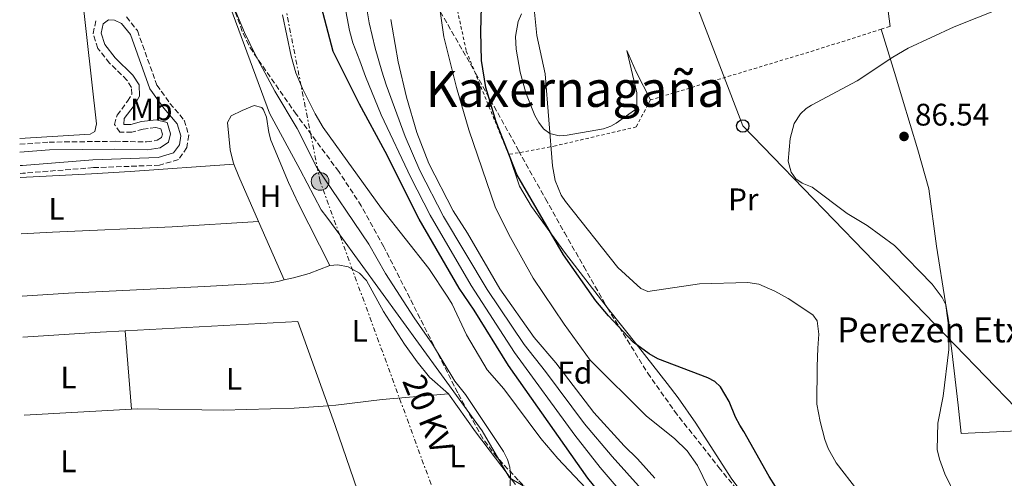
# Model space of a CAD drawing. Units: metres. Extents: x 606471 to 609889, y 4791731 to 4794098.
# Drawn here: x 606497 to 606813, y 4792302 to 4792449 of the extents above; entities that cross this region are included whole.
import ezdxf
from ezdxf.enums import TextEntityAlignment as Align

# ---------------------------------------------------------------- set-up
doc = ezdxf.new("R2010")
doc.units = ezdxf.units.M
doc.header["$MEASUREMENT"] = 0
for name, pattern in [('DGN Style 2', [1.7399219301090239, 1.043953158065414, -0.6959687720436097]), ('DGN Style 3', [2.435890702152634, 1.739921930109024, -0.6959687720436097]), ('DGN Style 7', [3.4798438602180486, 1.565929737098122, -0.6959687720436097, 0.5219765790327072, -0.6959687720436097])]:
    doc.linetypes.add(name, pattern=pattern)
for name, color, linetype, lineweight in [('Camino', 7, 'DGN Style 3', 0), ('Caseta-cabaña', 1, 'Continuous', 0), ('Cauce permanente', 151, 'Continuous', 13), ('Cota de punto acotado terreno', 7, 'Continuous', 0), ('Curva de nivel directora', 30, 'Continuous', 30), ('Curva de nivel intermedia', 30, 'Continuous', 0), ('Etiqueta de uso rústico', 92, 'Continuous', 0), ('Etiqueta de zona arbolada', 92, 'Continuous', 0), ('Gasoducto', 7, 'Continuous', 13), ('Línea de cambio de uso (parcela vista)', 92, 'Continuous', 0), ('Línea eléctrica', 6, 'DGN Style 7', 0), ('Línea telefónica', 7, 'Continuous', 0), ('Margen derecho', 7, 'Continuous', 0), ('Nave industrial', 1, 'Continuous', 13), ('Poste telefónico', 7, 'Continuous', 0), ('Poste tendido eléctrico', 7, 'Continuous', 0), ('Punto acotado terreno (símbolo)', 7, 'Continuous', 0), ('Tela metálica o alambrada', 7, 'DGN Style 2', 0), ('Tensión línea eléctrica', 7, 'Continuous', 0), ('Texto de Borda', 7, 'Continuous', 0), ('Texto de Área (paraje) menor', 7, 'Continuous', 0), ('Zona arbolada', 92, 'DGN Style 3', 0)]:
    doc.layers.add(name, color=color, linetype=linetype, lineweight=lineweight)
doc.styles.add('Style-Arial', font='arial.ttf')

# ---------------------------------------------------------------- blocks, each defined once
blk = doc.blocks.new('5PATER')
at = {"layer": 'Cauce permanente', "linetype": 'Continuous', "lineweight": 0}
h = blk.add_hatch(color=51, dxfattribs=at)
edge = h.paths.add_edge_path()
edge.add_ellipse((0, 0), major_axis=(-0.1095731443231308, -0.1110710700762829), ratio=0.9994222409660317, start_angle=0, end_angle=360)
blk = doc.blocks.new('5PELE')
at = {"layer": 'Caseta-cabaña', "linetype": 'Continuous', "lineweight": 0}
h = blk.add_hatch(color=9, dxfattribs=at)
edge = h.paths.add_edge_path()
edge.add_arc((-2.000000476837158e-05, 0), 0.2850000000000001, 0, 360)
at = {"layer": 'Caseta-cabaña', "color": 252, "linetype": 'Continuous', "lineweight": 0}
blk.add_circle((-2.000000476837158e-05, 0), 0.2850000000000001, dxfattribs=at)
blk = doc.blocks.new('5PTT')
at = {"layer": 'Nave industrial', "color": 7, "linetype": 'Continuous', "lineweight": 30}
blk.add_circle((2.382683753967285e-05, 4.306399822235108e-05), 0.1995000005932858, dxfattribs=at)

msp = doc.modelspace()

# ---------------------------------------------------------------- linework, layer by layer
at = {"layer": 'Camino', "color": 7, "linetype": 'DGN Style 3', "lineweight": 0}
for points in [[(606531.0799999969, 4792450.130000004, 35.14999999999413), (606534.6000000017, 4792445.730000001, 35.14999999999413), (606540.8500000013, 4792428.25, 35.33999999999649), (606545.0599999981, 4792422.380000004, 35.33999999999649), (606549.6099999989, 4792416.960000002, 35.53999999999372), (606551.0799999973, 4792412.109999999, 35.53999999999372), (606550.4899999973, 4792408.140000002, 35.53999999999372), (606547.7600000004, 4792404.300000003, 35.53999999999372), (606541.6700000018, 4792402.490000002, 35.53999999999372), (606520.4599999997, 4792401.720000001, 35.53999999999372), (606497.8299999986, 4792399.920000001, 35.53999999999372), (606496.969999998, 4792399.890000002, 35.53999999999372)], [(606496.8200000006, 4792409.210000001, 35.53999999999372), (606506.2499999985, 4792409.91, 35.53999999999372), (606527.3999999978, 4792410.180000001, 35.53999999999372), (606537.5599999989, 4792409.960000002, 35.53999999999372), (606540.9499999997, 4792410.5, 35.53999999999372), (606542.3700000013, 4792411.420000001, 35.33999999999649), (606542.6200000016, 4792412.520000001, 35.33999999999649), (606542.1499999977, 4792414.170000001, 35.33999999999649), (606540.4699999992, 4792414.580000003, 35.33999999999649), (606536.4200000013, 4792414.100000001, 35.14999999999413), (606532.789999999, 4792413.090000001, 35.14999999999413), (606528.989999997, 4792413.12, 35.14999999999413), (606527.2399999968, 4792415.59, 35.14999999999413), (606528.1000000018, 4792418.600000001, 35.14999999999413), (606531.4600000014, 4792423.090000001, 35.14999999999413), (606532.7699999989, 4792425.34, 34.94999999999715), (606532.7100000008, 4792427.520000001, 34.94999999999715), (606531.2100000011, 4792429.850000001, 34.94999999999715), (606525.640000001, 4792435.330000001, 35.14999999999413), (606521.839999999, 4792440.050000002, 35.14999999999413), (606520.3700000005, 4792444.84, 35.33999999999649), (606521.329999997, 4792449.310000002, 35.33999999999649)]]:
    msp.add_polyline3d(points, dxfattribs=at)
at = {"layer": 'Curva de nivel directora', "color": 30, "linetype": 'Continuous', "lineweight": 30, "flags": 128}
for points, elevation in [([(606692.5899999988, 4792285.490000002), (606679.2899999995, 4792301.960000002), (606653.7300000002, 4792338.140000001), (606642.7099999986, 4792355.970000001), (606637.97, 4792362.960000004), (606625.1199999999, 4792385.189999999), (606614.1599999985, 4792406.859999999), (606605.9199999997, 4792422.11), (606597.4799999996, 4792439.050000001), (606591.5499999997, 4792461.470000002)], 50), ([(606739.5700000002, 4792299.250000001), (606737.5400000005, 4792302.520000001), (606729.3099999984, 4792316.92), (606728.0900000002, 4792318.960000001), (606726.6799999998, 4792321.590000002), (606724.6799999994, 4792326.550000002), (606721.8200000006, 4792331.280000002), (606720.01, 4792333), (606717.7599999993, 4792334.2), (606701.7399999996, 4792340.289999999), (606698.959999999, 4792341.890000002), (606693.8499999995, 4792345.689999999), (606685.899999999, 4792354.090000001), (606681.8800000001, 4792358.920000002), (606671.3999999993, 4792373.730000001), (606656.4500000004, 4792399.51), (606649.7699999994, 4792416.460000002), (606646.4599999991, 4792427.460000001), (606645.1000000002, 4792436.090000001), (606644.85, 4792445.410000003), (606645.1899999996, 4792457.500000002)], 75)]:
    msp.add_lwpolyline(points, dxfattribs=dict(at, elevation=elevation))
at = {"layer": 'Curva de nivel intermedia', "color": 30, "linetype": 'Continuous', "lineweight": 0, "flags": 128}
for points, elevation in [([(606692.1600000019, 4792294.850000001), (606683.1699999998, 4792305.42), (606675.1200000009, 4792315.81), (606655.7300000007, 4792342.380000001), (606641.8099999999, 4792363.81), (606628.5900000011, 4792386.409999999), (606622.3900000007, 4792398.600000001), (606612.8900000012, 4792418.640000001), (606607.850000001, 4792430.98), (606606.0100000014, 4792436.029999998), (606603.7500000015, 4792441.829999999), (606602.6800000009, 4792445.800000001), (606598.3300000012, 4792469.130000002)], 55), ([(606608.1500000004, 4792453.430000001), (606609.04, 4792448.259999999), (606610.9199999998, 4792440.099999999), (606613.1500000005, 4792432.73), (606614.4900000016, 4792428.319999999)], 60.00000000000056), ([(606801.3600000016, 4792287.869999999), (606793.8700000015, 4792303.34), (606792.1700000007, 4792308.04), (606791.4800000022, 4792311.109999998), (606791.650000002, 4792319.649999999), (606793.42, 4792328.259999999), (606795.2199999995, 4792343.279999999), (606795.1600000013, 4792352.12), (606794.2000000002, 4792357.689999999), (606793.0900000016, 4792360.019999999), (606789.8000000013, 4792364.259999999), (606777.7900000017, 4792376.74), (606768.9900000017, 4792383.090000001), (606762.5700000002, 4792386.990000002), (606751.2700000014, 4792395.46), (606748.0999999995, 4792396.720000001), (606746.0200000008, 4792398.16), (606744.520000001, 4792400.259999999), (606743.6000000001, 4792403.770000001), (606744.2100000003, 4792411.119999999), (606745.5200000001, 4792415.939999999), (606747.5400000007, 4792419.01), (606749.3800000004, 4792420.710000001), (606751.1100000005, 4792421.789999999), (606765.8100000012, 4792429.58), (606777.2599999999, 4792437.199999999), (606782.1799999994, 4792440.060000001), (606796.9400000006, 4792446.909999999), (606812.5800000001, 4792453.21)], 85.0000000000005), ([(606565.72, 4792453.099999999), (606569.0100000001, 4792445.17), (606572.3899999997, 4792438.08), (606578.7700000012, 4792426.259999999), (606585.9100000004, 4792414.3), (606592.1100000007, 4792402.009999999), (606608.9700000007, 4792377.100000001), (606614.2600000014, 4792367.659999998), (606623.5100000006, 4792353.470000001), (606629.4200000004, 4792345.01), (606636.5300000005, 4792333.099999999), (606639.9600000015, 4792328.869999999), (606652.1299999999, 4792310.57), (606653.4700000009, 4792307.930000001), (606654.1700000005, 4792305.480000001), (606654.440000001, 4792302.880000001), (606654.07, 4792294.26)], 40), ([(606680.4800000008, 4792296.77), (606669.6200000001, 4792308.259999999), (606664.1100000005, 4792314.73), (606652.2300000006, 4792330.640000001), (606646.9700000011, 4792336.8), (606640.3300000003, 4792347.970000002), (606635.7100000002, 4792357.810000001), (606634.2800000019, 4792360.07), (606628.2200000001, 4792369.289999999), (606612.9500000017, 4792388.58), (606594.2800000011, 4792414.66), (606591.7100000007, 4792418.960000001), (606587.5900000012, 4792427.140000002), (606585.5199999993, 4792432.15), (606583.9299999999, 4792437.49), (606581.1600000006, 4792450.820000002)], 45.00000000000049), ([(606717.8700000009, 4792298.980000001), (606714.430000001, 4792306.06), (606711.1699999999, 4792310.710000001), (606707.0500000004, 4792314.740000002), (606698.1100000021, 4792321.909999999), (606680.0000000002, 4792339.859999999), (606671.6299999995, 4792351.4), (606661.6699999997, 4792366.21), (606654.3800000006, 4792379.239999999), (606649.650000001, 4792388.849999998), (606641.05, 4792413.869999999), (606637.1299999995, 4792427.460000001), (606633.0200000012, 4792443.769999999), (606631.7200000003, 4792452.689999999)], 70.00000000000055), ([(606765.9299999997, 4792297.869999999), (606759.0200000006, 4792306.849999999), (606756.4900000005, 4792311.5), (606755.3300000003, 4792314.41), (606753.8399999995, 4792320.140000001), (606752.8400000003, 4792325.779999998), (606752.8600000005, 4792337.810000001), (606753.1399999999, 4792343.710000001), (606753.4100000004, 4792348.230000001), (606752.8700000016, 4792352.539999997), (606751.5300000005, 4792354.470000001), (606743.6500000015, 4792359.679999999), (606739.2900000007, 4792362.08), (606734.160000001, 4792364.259999999), (606730.6900000019, 4792364.779999999), (606715.1500000008, 4792364.359999999), (606698.5000000009, 4792361.970000001), (606696.2900000003, 4792362.939999998), (606688.940000001, 4792369.61), (606672.0800000011, 4792390.810000001), (606670.6900000008, 4792392.9), (606668.7599999995, 4792397.59), (606667.8800000012, 4792402.349999999), (606665.5400000009, 4792431.830000001), (606662.880000001, 4792444.199999998), (606662.100000001, 4792451.689999998)], 79.99999999999955), ([(606700.7300000016, 4792301.899999999), (606695.2100000007, 4792308.199999998), (606690.9200000013, 4792312.34), (606681.2200000007, 4792323.100000001), (606668.9699999996, 4792339.06), (606662.0100000015, 4792347.150000001), (606650.99, 4792362.779999999), (606640.6100000021, 4792380.619999998), (606636.030000002, 4792387.82), (606628.2000000001, 4792403.100000001), (606624.3399999999, 4792413.029999998), (606621.0200000006, 4792424.32), (606618.3800000009, 4792435.730000001), (606616.4100000015, 4792446.829999999), (606616.0200000005, 4792449.300000001)], 65), ([(606614.4900000016, 4792428.319999999), (606620.5500000012, 4792411.699999998), (606625.2899999998, 4792400.849999999), (606632.9299999997, 4792386.029999999), (606646.8900000006, 4792362.619999998), (606658.8100000008, 4792344.859999999), (606665.6799999995, 4792336.220000001), (606678.1699999997, 4792319.449999998), (606687.0400000011, 4792308.88), (606696.4400000002, 4792298.380000002)], 60.00000000000056)]:
    msp.add_lwpolyline(points, dxfattribs=dict(at, elevation=elevation))
at = {"layer": 'Gasoducto', "color": 7, "linetype": 'Continuous', "lineweight": 13}
msp.add_polyline3d([(606500.5000000001, 4792175.899999999, 36.85000000000582), (606505.2800000012, 4792176.250000001, 36.75), (606512.2600000016, 4792176.749999999, 36.64999999999418), (606519.839999999, 4792174.790000001, 36.69999999999709), (606569.5699999994, 4792180.01, 36.92999999999302), (606652.8999999992, 4792188.779999998, 37.97000000000116), (606645.9600000011, 4792234.75, 37.75999999999476), (606656.9314183239, 4792235.406210127, 38.38770000000659), (606688.260000002, 4792237.28, 40.17999999999302), (606690.8799999994, 4792272.689999999, 43.14999999999418), (606689.0100000009, 4792281.670000001, 44.19999999999709), (606654.1099999985, 4792302.09, 39.94999999999709), (606645.36, 4792317.199999999, 39.0399999999936), (606599.5556974744, 4792380.100662139, 38.14119999999821), (606595.4200000016, 4792385.779999998, 38.05999999999767), (606593.6600000003, 4792388.199999999, 38.02999999999884), (606586.8200000006, 4792400.990000002, 38.36000000000058), (606577.0700000006, 4792419.239999999, 37.69000000000233), (606561.7500000007, 4792460.76, 39.7100000000064)], dxfattribs=at)
at = {"layer": 'Línea de cambio de uso (parcela vista)', "color": 92, "linetype": 'Continuous', "lineweight": 0, "flags": 128}
for points, elevation in [([(606496.79, 4792411.109999999), (606519.4600000001, 4792412.480000001), (606520.9000000004, 4792413.34), (606521.4600000001, 4792415.83), (606516.7300000006, 4792458), (606514.7699999996, 4792480.699999999)], 35.38000000000466), ([(606565.5499999998, 4792402.880000001), (606567.1799999997, 4792398.84), (606573.5, 4792384.460000001)], 36.13000000000466), ([(606573.5, 4792384.460000001), (606581.7699999996, 4792365.65)], 36.13000000000466)]:
    msp.add_lwpolyline(points, dxfattribs=dict(at, elevation=elevation))
at = {"layer": 'Línea de cambio de uso (parcela vista)', "color": 92, "linetype": 'Continuous', "lineweight": 0, "extrusion": (0.002719088855873103, 0.01318347697459111, 0.9999093971408881), "elevation": 64864.58368389969, "flags": 128}
msp.add_lwpolyline([(606593.5001370797, 4791886.502027055), (606583.7510705064, 4791913.544377194), (606528.2807589282, 4791910.574119059)], dxfattribs=at)
at = {"layer": 'Línea de cambio de uso (parcela vista)', "color": 92, "linetype": 'Continuous', "lineweight": 0, "extrusion": (0.004546398280911862, -0.01461342286018995, 0.999882882209202), "elevation": -67239.55077168168, "flags": 128}
msp.add_lwpolyline([(606524.1885726574, 4791878.355240168), (606516.2085187407, 4791877.925194249), (606491.3683662957, 4791876.355026582)], dxfattribs=at)
at = {"layer": 'Línea de cambio de uso (parcela vista)', "color": 92, "linetype": 'Continuous', "lineweight": 0, "extrusion": (0.001262534105331987, -0.01540781913203752, 0.9998804954179411), "elevation": -73037.75949373441, "flags": 128}
msp.add_lwpolyline([(606530.090861658, 4791792.739105061), (606532.151352462, 4791767.596120401)], dxfattribs=at)
at = {"layer": 'Línea de cambio de uso (parcela vista)', "color": 92, "linetype": 'Continuous', "lineweight": 0, "extrusion": (0.09035971997990702, 0.09361747068968419, 0.991499314264422), "elevation": 503498.4111100896, "flags": 128}
msp.add_lwpolyline([(2891679.300229474, -3836548.315875634), (2891664.56088596, -3836545.549026752), (2891643.57076261, -3836542.32103639)], dxfattribs=at)
at = {"layer": 'Línea de cambio de uso (parcela vista)', "color": 92, "linetype": 'Continuous', "lineweight": 0, "extrusion": (0.01445065521921212, 0.0008044435494759148, 0.9998952602319461), "elevation": 12655.3351645006, "flags": 128}
msp.add_lwpolyline([(606434.3431070242, 4792313.580121078), (606468.8367310375, 4792315.500121699)], dxfattribs=at)
at = {"layer": 'Línea de cambio de uso (parcela vista)', "color": 92, "linetype": 'Continuous', "lineweight": 0}
for points in [[(606763.0199999996, 4792476.25, 82.44999999999709), (606764.1200000001, 4792475.539999999, 82.57000000000698), (606767.8899999997, 4792472.210000001, 82.61000000000058), (606770.7999999998, 4792468.359999999, 82.86000000000058), (606772.7999999998, 4792463.810000001, 83.16999999999825), (606774.0999999996, 4792459.289999999, 83.47000000000116), (606775.6900000004, 4792451.960000001, 84.00999999999476), (606776.3300000001, 4792447.08, 84.05999999999767)], [(606657.9100000003, 4792451.100000001, 80.61000000000058), (606656.9000000004, 4792448.720000001, 80.55999999999767), (606656.0499999998, 4792443.890000001, 80.33999999999651), (606656.25, 4792439.76, 80.00999999999476), (606657.5, 4792432.390000001, 79.16999999999825), (606659.3799999999, 4792425.74, 79.02999999999884), (606662.2699999996, 4792418.5, 79.44999999999709), (606663.5, 4792416.210000001, 79.69000000000233), (606665.0499999998, 4792414.189999999, 79.94000000000233), (606667.0499999998, 4792412.710000001, 80.17999999999302), (606670.0599999996, 4792411.980000001, 80.44999999999709), (606672.5800000001, 4792412.109999999, 80.66000000000349), (606684.2599999999, 4792414.199999999, 81.61999999999534), (606686.6100000005, 4792415, 81.75), (606688.4000000004, 4792416.02, 81.7899999999936), (606695.04, 4792420.77, 81.7899999999936), (606695.0300000003, 4792425.77, 81.41000000000349), (606691.7599999999, 4792439.390000001, 81.7899999999936), (606694.79, 4792432.529999999, 81.7100000000064), (606699.3499999996, 4792423.470000001, 82.33000000000175)], [(606773.4800000006, 4792446.17, 83.86000000000058), (606778.1299999999, 4792430.930000001, 85.69000000000233), (606780.3200000003, 4792423.77, 86.24000000000524), (606785.2800000003, 4792407.480000001, 86.91000000000349), (606788.7800000003, 4792394.949999999, 86.86999999999534), (606791.2400000002, 4792376.539999999, 85.80000000000291), (606794.0999999996, 4792358.32, 85.02999999999884), (606796.1600000003, 4792342.810000001, 85.41999999999825), (606798.2000000002, 4792325.439999999, 86.38999999999942), (606799.1799999997, 4792316.279999999, 86.19000000000233), (606830.8899999997, 4792317.850000001, 90.36999999999534)], [(606596.4400000004, 4792370.300000001, 36.89999999999418), (606586.3600000005, 4792390.119999999, 36.52000000000407), (606583.1699999999, 4792396.91, 36.66999999999825), (606577.4500000002, 4792410.58, 37.2899999999936), (606576.7999999998, 4792412.960000001, 37.22999999999593), (606576.0899999999, 4792417.9, 36.99000000000524), (606575.1299999999, 4792420.27, 36.91000000000349), (606574.5800000001, 4792421.050000001, 36.89999999999418), (606572.1100000005, 4792421.710000001, 36.89999999999418), (606568.2400000002, 4792420.09, 36.89999999999418), (606564.7100000001, 4792418.4, 36.52000000000407), (606563.5800000001, 4792416.180000001, 36.13000000000466), (606564.3899999997, 4792407.41, 36.13000000000466), (606565.2999999998, 4792403.49, 36.13000000000466), (606565.5499999998, 4792402.880000001, 36.13000000000466)], [(606653.8499999996, 4792405.939999999, 75.72999999999593), (606657.3499999996, 4792395.730000001, 75.75), (606661.1900000004, 4792389.279999999, 75.97999999999593), (606672.0800000001, 4792374.180000001, 76.02999999999884), (606682.5300000003, 4792360.52, 75.55999999999767), (606685.4822000006, 4792356.798400001, 75.33239999999932)], [(606565.5499999998, 4792402.880000001, 36.50999999999476), (606532.2699999996, 4792400.49, 35.25999999999476), (606519.7999999998, 4792399.720000001, 35.05000000000291), (606496.9900000002, 4792398.529999999, 35.38999999999942)], [(606497.2800000003, 4792380.41, 35.58999999999651), (606507.3200000003, 4792380.99, 35.5399999999936), (606545.7699999996, 4792382.74, 35.75999999999476), (606573.5, 4792384.460000001, 35.75)], [(606581.7699999996, 4792365.65, 36.13000000000466), (606584.75, 4792366.32, 35.85000000000582), (606589.7400000002, 4792367.730000001, 36.33000000000175), (606596.4400000004, 4792370.300000001, 36.72000000000116)], [(606596.4400000004, 4792370.300000001, 36.72000000000116), (606598.9299999997, 4792370.480000001, 36.86000000000058), (606602.2400000002, 4792369.84, 36.91999999999825), (606605.9100000003, 4792367.84, 37), (606608.2100000001, 4792365.439999999, 37.11000000000058), (606613.6500000004, 4792355.529999999, 36.91000000000349), (606620.4299999997, 4792345.039999999, 37.08000000000175), (606624.4699999997, 4792339.350000001, 37.10000000000582), (606628.4400000004, 4792334.430000001, 37.11000000000058), (606634.4600000001, 4792329.02, 37.69000000000233)], [(606581.7699999996, 4792365.65, 36.13000000000466), (606579.6600000003, 4792365.17, 35.94000000000233), (606577.1799999997, 4792364.75, 35.94000000000233), (606556.1299999999, 4792363.480000001, 35.55999999999767), (606512.4800000006, 4792361.4, 35.55000000000291), (606497.5899999999, 4792360.41, 35.66000000000349)], [(606685.4822000006, 4792356.798400001, 75.33239999999932), (606695.5, 4792344.17, 74.55999999999767), (606704.7300000006, 4792332.41, 72.91999999999825), (606708.2699999996, 4792327.789999999, 72.61999999999534), (606713.9900000002, 4792319.619999999, 72.61999999999534), (606725.29, 4792301.960000001, 72.67999999999302), (606733.75, 4792290.470000001, 72.22999999999593)], [(606595.8399999999, 4792325.199999999, 36.11999999999534), (606598.3600000005, 4792325.380000001, 36.11000000000058), (606613.2400000002, 4792327.25, 36.02999999999884), (606634.4600000001, 4792329.02, 37.30000000000291)], [(606532.6799999997, 4792324.130000001, 35.38999999999942), (606534.6100000005, 4792324.230000001, 35.36999999999534), (606562.0999999996, 4792323.800000001, 36.11000000000058), (606584.9500000002, 4792324.4, 36.13000000000466), (606595.8399999999, 4792325.199999999, 36.11999999999534)], [(606608.8899999997, 4792295.930000001, 36.91000000000349), (606606.8899999997, 4792296.279999999, 36.52000000000407), (606605.2599999999, 4792298.02, 36.2100000000064), (606598.1100000005, 4792318.91, 35.77000000000407), (606595.8399999999, 4792325.199999999, 35.69000000000233)]]:
    msp.add_polyline3d(points, dxfattribs=at)
at = {"layer": 'Línea eléctrica', "color": 6, "linetype": 'DGN Style 7', "lineweight": 0}
msp.add_polyline3d([(606670.8399999988, 4792120.51, 45.22000000000116), (606675.7499999994, 4792192.42, 39.14999999999418), (606656.9314183239, 4792235.406210127, 38.27569999999832), (606630.1200000005, 4792296.65, 37.02999999999884), (606599.5556974744, 4792380.100662139, 39.06149999999616), (606593.2600000025, 4792397.290000002, 39.47999999999593), (606559.6400000007, 4792566.660000001, 39.75999999999476), (606544.0672637651, 4792605.038443556, 41.3411000000051), (606517.8991800239, 4792669.528736696, 43.99800000000687), (606505.4699999989, 4792700.159999999, 45.25999999999476)], dxfattribs=at)
at = {"layer": 'Línea telefónica', "color": 7, "linetype": 'Continuous', "lineweight": 0}
msp.add_polyline3d([(606942.7199999995, 4792326.019999999, 83.52000000000407), (606903.2300000006, 4792312.930000001, 90.97000000000116), (606835.715747201, 4792314.319507874, 90.28399999999965), (606826.4600000011, 4792314.51, 90.19000000000233), (606729.0200000005, 4792415.109999998, 84.10000000000582), (606643.3599999994, 4792638.760000001, 65.52999999999884), (606598.0900000003, 4792673.23, 62.67999999999302), (606550.0799999987, 4792691.42, 52.24000000000524)], dxfattribs=at)
at = {"layer": 'Margen derecho', "color": 7, "linetype": 'Continuous', "lineweight": 0}
msp.add_polyline3d([(606496.8599999985, 4792406.710000002, 35.53999999999372), (606506.359999998, 4792407.410000001, 35.53999999999372), (606527.3900000011, 4792407.680000001, 35.53999999999372), (606537.730000001, 4792407.449999999, 35.53999999999372), (606541.8799999995, 4792408.110000002, 35.53999999999372), (606544.5700000006, 4792409.880000001, 35.33999999999649), (606545.2100000001, 4792412.59, 35.33999999999649), (606544.1499999983, 4792416.260000001, 35.33999999999649), (606540.620000001, 4792417.109999999, 35.33999999999649), (606535.9400000006, 4792416.560000002, 35.14999999999413), (606532.4600000004, 4792415.59, 35.14999999999413), (606530.2899999978, 4792415.61, 35.14999999999413), (606530.3799999995, 4792417.460000001, 35.14999999999413), (606533.5500000012, 4792421.710000002, 35.14999999999413), (606535.2899999979, 4792424.7, 34.94999999999715), (606535.1900000018, 4792428.290000003, 34.94999999999715), (606533.16, 4792431.439999999, 34.94999999999715), (606527.5000000006, 4792437.01, 35.14999999999413), (606524.0899999997, 4792441.25, 35.14999999999413), (606522.9499999997, 4792444.949999999, 35.33999999999649), (606523.579999998, 4792447.880000002, 35.33999999999649), (606525.2899999977, 4792449.180000001, 35.14999999999413), (606527.19, 4792449.080000003, 35.33999999999649), (606529.519999999, 4792448.08, 35.14999999999413), (606532.3900000012, 4792444.490000002, 35.14999999999413), (606538.6099999994, 4792427.080000001, 35.33999999999649), (606543.0799999976, 4792420.84, 35.33999999999649), (606547.3700000013, 4792415.750000001, 35.53999999999372), (606548.519999998, 4792411.92, 35.53999999999372), (606548.1, 4792409.100000001, 35.53999999999372), (606546.219999998, 4792406.45, 35.53999999999372), (606541.2600000004, 4792404.970000001, 35.53999999999372), (606520.3199999989, 4792404.220000002, 35.53999999999372), (606497.670000002, 4792402.42, 35.53999999999372), (606496.9300000002, 4792402.390000002, 35.53999999999372)], dxfattribs=at)
at = {"layer": 'Tela metálica o alambrada', "color": 7, "linetype": 'DGN Style 2', "lineweight": 0, "extrusion": (-0.009551952018372712, -0.003049921522064078, 0.9999497278320285), "elevation": -20328.43010856788, "flags": 128}
msp.add_lwpolyline([(606746.6008236835, 4792406.459468798), (606749.4509802222, 4792407.369473031)], dxfattribs=at)
at = {"layer": 'Tela metálica o alambrada', "color": 7, "linetype": 'DGN Style 2', "lineweight": 0, "extrusion": (-0.2604279142995042, 0.8112599046259976, 0.5234832075624081), "elevation": 3729942.659244708, "flags": 128}
msp.add_lwpolyline([(-2042563.662352512, -2291544.413583039), (-2042540.094507115, -2291544.601368534), (-2042486.141671441, -2291546.408803918)], dxfattribs=at)
at = {"layer": 'Tela metálica o alambrada', "color": 7, "linetype": 'DGN Style 2', "lineweight": 0}
for points in [[(606556.5999999996, 4792564.529999999, 39.61999999999534), (606558.7100000001, 4792563.199999999, 39.25999999999476), (606562.0999999996, 4792525.680000001, 39.64999999999418), (606563.3300000001, 4792498.050000001, 39.64999999999418), (606577.6699999999, 4792499.779999999, 45.60000000000582), (606580.4699999997, 4792490.59, 47.16000000000349), (606622.7000000002, 4792488.76, 66.97000000000116), (606635.5700000003, 4792460.779999999, 72.41000000000349), (606640.2300000006, 4792439.100000001, 73.58000000000175), (606653.8499999996, 4792405.939999999, 75.52000000000407)], [(606699.3499999996, 4792423.470000001, 82.33000000000175), (606694.7999999998, 4792414.800000001, 82.72000000000116), (606668.9000000004, 4792408.730000001, 81.16999999999825), (606653.8499999996, 4792405.939999999, 75.72999999999593)]]:
    msp.add_polyline3d(points, dxfattribs=at)
at = {"layer": 'Zona arbolada', "color": 92, "linetype": 'DGN Style 3', "lineweight": 0}
for points in [[(606618.1900000004, 4792482.460000001, 71.52000000000407), (606620.3700000001, 4792479.100000001, 72.91000000000349), (606623.4900000002, 4792472.300000001, 74.69000000000233), (606627.5999999996, 4792460.710000001, 76.66999999999825), (606630.6600000003, 4792454, 77.42999999999302), (606643.2199999997, 4792432.09, 79.47999999999593), (606657.0199999996, 4792407.189999999, 81.42999999999302), (606665.6200000001, 4792391.75, 82.33000000000175), (606671.75, 4792380.869999999, 82.5), (606677.9199999999, 4792369.980000001, 82.16000000000349), (606685.4822000006, 4792356.798400001, 81.25329999999667)], [(606656.8799999999, 4792301.310000001, 45.58999999999651), (606650.0599999996, 4792308.710000001, 45.58999999999651), (606645.5199999996, 4792314.67, 45.58999999999651), (606637.4699999997, 4792329.390000001, 45.58999999999651), (606613.7599999999, 4792376.27, 45.58999999999651), (606606.5099999999, 4792389.4, 45.58999999999651), (606599.25, 4792400.5, 45.58999999999651), (606585.5999999996, 4792418.869999999, 45.58999999999651), (606571.6200000001, 4792438.980000001, 45.58999999999651), (606570.3300000001, 4792441.09, 45.4600000000064), (606568.29, 4792445.51, 44.63000000000466), (606564.1200000001, 4792457.039999999, 41.5399999999936)], [(606700.2699999996, 4792244.74, 45.58999999999651), (606699.0499999998, 4792252.140000001, 45.58999999999651), (606697.2400000002, 4792257.050000001, 45.58999999999651), (606694.7000000002, 4792261.730000001, 45.58999999999651), (606691.8600000005, 4792265.92, 45.58999999999651), (606688.7699999996, 4792269.789999999, 45.58999999999651), (606678.0300000003, 4792281.029999999, 45.58999999999651), (606665.1900000004, 4792292.91, 45.58999999999651), (606656.8799999999, 4792301.310000001, 45.58999999999651), (606650.0599999996, 4792308.710000001, 45.58999999999651), (606645.5199999996, 4792314.67, 45.58999999999651), (606637.4699999997, 4792329.390000001, 45.58999999999651), (606613.7599999999, 4792376.27, 45.58999999999651), (606606.5099999999, 4792389.4, 45.58999999999651), (606599.25, 4792400.5, 45.58999999999651), (606585.5999999996, 4792418.869999999, 45.58999999999651), (606571.6200000001, 4792438.980000001, 45.58999999999651), (606570.3300000001, 4792441.09, 45.4600000000064), (606568.29, 4792445.51, 44.63000000000466), (606564.1200000001, 4792457.039999999, 41.5399999999936)], [(606630.6600000003, 4792454, 77.42999999999302), (606643.2199999997, 4792432.09, 79.47999999999593), (606657.0199999996, 4792407.189999999, 81.42999999999302), (606665.6200000001, 4792391.75, 82.33000000000175), (606671.75, 4792380.869999999, 82.5), (606677.9199999999, 4792369.980000001, 82.16000000000349), (606685.5099999999, 4792356.75, 81.25), (606698.4800000006, 4792335.689999999, 79.74000000000524), (606707.1299999999, 4792323.470000001, 78.80000000000291), (606721.29, 4792305.430000001, 77.4600000000064), (606727.6200000001, 4792297.730000001, 77.7100000000064)], [(606685.4822000006, 4792356.798400001, 81.25329999999667), (606685.5099999999, 4792356.75, 81.25), (606698.4800000006, 4792335.689999999, 79.74000000000524), (606707.1299999999, 4792323.470000001, 78.80000000000291), (606721.29, 4792305.430000001, 77.4600000000064), (606727.6200000001, 4792297.730000001, 77.7100000000064)]]:
    msp.add_polyline3d(points, dxfattribs=at)

# ---------------------------------------------------------------- block references
at = {"layer": 'Poste telefónico', "color": 7, "linetype": 'Continuous', "lineweight": 0, "xscale": 10, "yscale": 10, "zscale": 10}
msp.add_blockref('5PTT', (606729.0200000005, 4792415.109999998, 84.10000000000582), dxfattribs=at)
at = {"layer": 'Poste tendido eléctrico', "color": 7, "linetype": 'Continuous', "lineweight": 0, "xscale": 10, "yscale": 10, "zscale": 10}
msp.add_blockref('5PELE', (606593.2600000025, 4792397.290000002, 39.47999999999593), dxfattribs=at)
at = {"layer": 'Punto acotado terreno (símbolo)', "color": 7, "linetype": 'Continuous', "lineweight": 0, "xscale": 10, "yscale": 10, "zscale": 10}
msp.add_blockref('5PATER', (606780.8099999991, 4792411.740000002, 86.53999999999405), dxfattribs=at)

# ---------------------------------------------------------------- texts
at = {"layer": 'Cota de punto acotado terreno', "color": 7, "linetype": 'Continuous', "lineweight": 0, "style": 'Style-Arial'}
msp.add_text('86.54', height=7.000000000000002, dxfattribs=at).set_placement((606784.3099999977, 4792415.24, 86.5399999999936))
at = {"layer": 'Etiqueta de uso rústico', "color": 92, "linetype": 'Continuous', "lineweight": 0, "style": 'Style-Arial'}
for s, p in [('Mb', (606539.0502462437, 4792420.410010002, 35.17999999999302)), ('H', (606577.361645991, 4792392.540010002, 36.22999999999593)), ('Pr', (606729.1954566081, 4792391.540010002, 83.11000000000058)), ('L', (606508.6314203781, 4792388.500010001, 35.41000000000349)), ('L', (606606.0014203795, 4792349.310010002, 36.41999999999825)), ('L', (606512.4714203804, 4792334.27001, 35.74000000000524)), ('L', (606565.6114203775, 4792333.900010001, 35.86000000000058)), ('L', (606512.4014203812, 4792307.38001, 36)), ('L', (606637.3914203802, 4792308.900010001, 37.61000000000058))]:
    msp.add_text(s, height=7.000000000000002, dxfattribs=at).set_placement(p, align=Align.MIDDLE_CENTER)
at = {"layer": 'Etiqueta de zona arbolada', "color": 92, "linetype": 'Continuous', "lineweight": 0, "style": 'Style-Arial'}
msp.add_text('Fd', height=7.000000000000002, dxfattribs=at).set_placement((606675.087441363, 4792335.85001, 65.97000000000116), align=Align.MIDDLE_CENTER)
at = {"layer": 'Tensión línea eléctrica', "color": 7, "linetype": 'Continuous', "lineweight": 0, "style": 'Style-Arial'}
msp.add_text('20 KV', height=7.5, rotation=292.35012, dxfattribs=at).set_placement((606624.503951246, 4792321.144813552, 36.69000000000233), align=Align.CENTER)
at = {"layer": 'Texto de Borda', "color": 7, "linetype": 'Continuous', "lineweight": 0, "style": 'Style-Arial'}
msp.add_text('Perezen Etxeberria', height=8, dxfattribs=at).set_placement((606759.3299999974, 4792345.599999999, 80.72000000000116))
at = {"layer": 'Texto de Área (paraje) menor', "color": 7, "linetype": 'Continuous', "lineweight": 0, "style": 'Style-Arial'}
msp.add_text('Kaxernagaña', height=11.5, dxfattribs=at).set_placement((606675.2030776398, 4792427.000010001, 78.52999999999884), align=Align.MIDDLE_CENTER)

doc.saveas('drawing.dxf')
